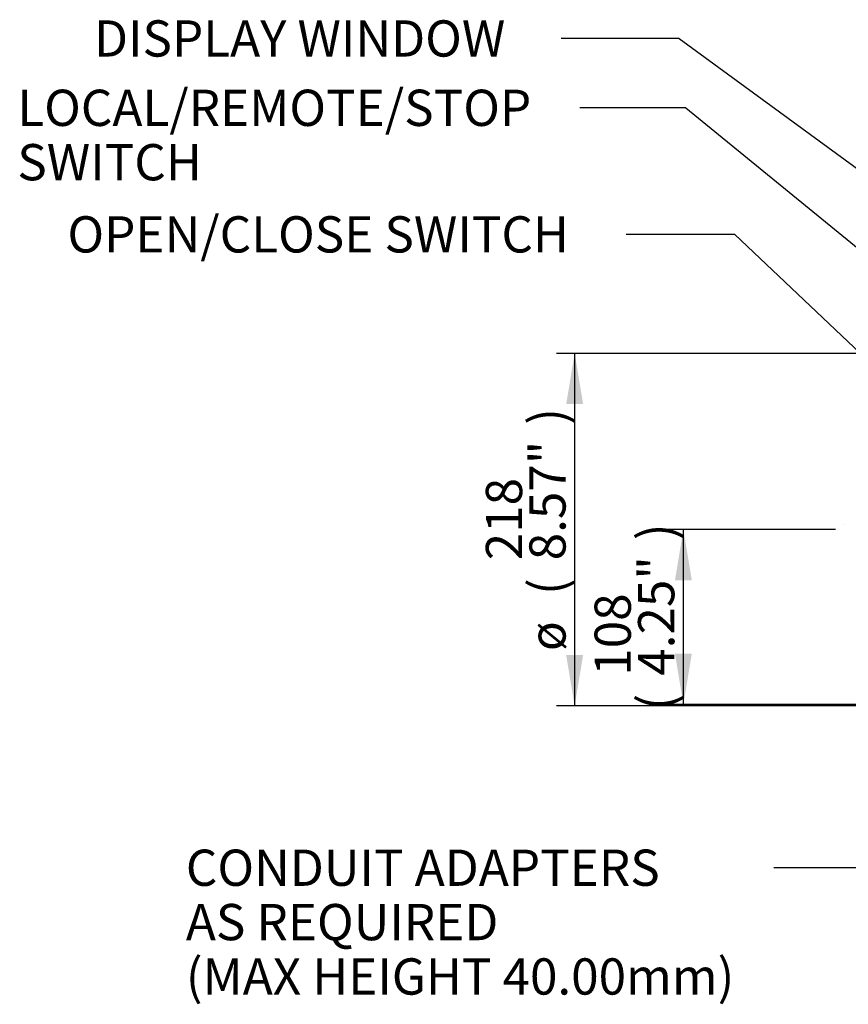
# Paper-space layout 'Sheet1' of a CAD drawing. Units: millimetres. Extents: x 0 to 594, y 0 to 420.
# Drawn here: x 220 to 294, y 173 to 260 of the extents above; entities that cross this region are included whole.
import ezdxf
from ezdxf.enums import TextEntityAlignment as Align
from ezdxf.lldxf.tags import DXFTag

# ---------------------------------------------------------------- set-up
doc = ezdxf.new("R2010")
doc.units = ezdxf.units.MM
for name, color, linetype in [('Default', 7, 'Continuous'), ('PART5', 7, 'Continuous'), ('TSH-1', 7, 'Continuous')]:
    doc.layers.add(name, color=color, linetype=linetype)
doc.styles.add('SEACAD_Arial', font='arial.ttf')
tags = doc.linetypes.add('HIDDEN2', pattern=[4.7625, 3.175, -1.5875]).pattern_tags.tags
tags[6:7] = [DXFTag(74, 4), DXFTag(75, 0), DXFTag(340, '0'), DXFTag(46, 0.0), DXFTag(50, 0.0), DXFTag(44, 0.0), DXFTag(45, 0.0)]
tags[4:5] = [DXFTag(74, 4), DXFTag(75, 0), DXFTag(340, '0'), DXFTag(46, 0.0), DXFTag(50, 0.0), DXFTag(44, 0.0), DXFTag(45, 0.0)]

# ---------------------------------------------------------------- blocks, each defined once
blk = doc.blocks.new('SE4')
at = {"layer": 'PART5', "color": 7, "linetype": 'HIDDEN2'}
blk.add_line((293.175, 215.336), (293.175, 215.319), dxfattribs=at)
blk = doc.blocks.new('SEANNOT_GROUP27')
at = {"layer": 'Default', "linetype": 'Continuous'}
blk.add_hatch(color=7, dxfattribs=at).paths.add_polyline_path([(303.807, 190.829), (306.557, 194.444), (302.783, 191.916)])
at = {"layer": 'Default', "color": 7, "linetype": 'Continuous'}
blk.add_line((296.563, 185.032), (286.963, 185.032), dxfattribs=at)
blk.add_lwpolyline([(296.563, 185.032), (306.557, 194.444)], dxfattribs=at)
at = {"layer": 'Default', "color": 7, "linetype": 'Continuous', "style": 'SEACAD_Arial'}
for s, p in [('CONDUIT ADAPTERS ', (235.06, 186.632)), ('AS REQUIRED', (235.06, 181.832)), ('(MAX HEIGHT 40.00mm)', (235.06, 177.032))]:
    blk.add_text(s, height=3.2, dxfattribs=at).set_placement(p, align=Align.TOP_LEFT)
blk = doc.blocks.new('GDimGGroup4')
at = {"layer": 'Default', "linetype": 'Continuous'}
for points in [[(268.641, 225.949), (270.135, 225.949), (269.388, 230.429)], [(268.641, 203.796), (269.388, 199.316), (270.135, 203.796)]]:
    blk.add_hatch(color=7, dxfattribs=at).paths.add_polyline_path(points)
at = {"layer": 'Default', "color": 7, "linetype": 'Continuous'}
for p, q in [((297.888, 230.429), (267.788, 230.429)), ((269.388, 230.429), (269.388, 199.316)), ((297.866, 199.316), (267.788, 199.316))]:
    blk.add_line(p, q, dxfattribs=at)
at = {"layer": 'Default', "color": 7, "linetype": 'Continuous', "style": 'SEACAD_Arial'}
for s, p in [(')', (265.388, 224.131)), ('8.57"', (265.388, 212.166)), ('218', (261.548, 212.166)), ('(', (265.388, 209.105)), ('ø', (265.388, 204.152))]:
    blk.add_text(s, height=3.2, rotation=90, dxfattribs=at).set_placement(p, align=Align.TOP_LEFT)
blk = doc.blocks.new('GDimGGroup19')
at = {"layer": 'Default', "linetype": 'Continuous'}
for points in [[(278.241, 210.392), (279.735, 210.392), (278.988, 214.872)], [(278.241, 203.924), (278.988, 199.444), (279.735, 203.924)]]:
    blk.add_hatch(color=7, dxfattribs=at).paths.add_polyline_path(points)
at = {"layer": 'Default', "color": 7, "linetype": 'Continuous'}
for p, q in [((292.405, 214.872), (277.388, 214.872)), ((278.988, 199.444), (278.988, 214.872)), ((301.503, 199.444), (277.388, 199.444))]:
    blk.add_line(p, q, dxfattribs=at)
at = {"layer": 'Default', "color": 7, "linetype": 'Continuous', "style": 'SEACAD_Arial'}
for s, p in [(')', (274.988, 213.941)), ('4.25"', (274.988, 201.975)), ('108', (271.148, 201.975)), ('(', (274.988, 198.914))]:
    blk.add_text(s, height=3.2, rotation=90, dxfattribs=at).set_placement(p, align=Align.TOP_LEFT)
blk = doc.blocks.new('SEANNOT_GROUP73')
at = {"layer": 'Default', "linetype": 'Continuous'}
blk.add_hatch(color=7, dxfattribs=at).paths.add_polyline_path([(321.274, 226.123), (325.331, 224.082), (322.155, 227.329)])
at = {"layer": 'Default', "color": 7, "linetype": 'Continuous'}
blk.add_line((278.626, 258.224), (268.209, 258.224), dxfattribs=at)
blk.add_lwpolyline([(278.626, 258.224), (325.331, 224.082)], dxfattribs=at)
at = {"layer": 'Default', "color": 7, "linetype": 'Continuous', "style": 'SEACAD_Arial'}
blk.add_text('DISPLAY WINDOW', height=3.2, dxfattribs=at).set_placement((226.95, 259.824), align=Align.TOP_LEFT)
blk = doc.blocks.new('SEANNOT_GROUP74')
at = {"layer": 'Default', "linetype": 'Continuous'}
blk.add_hatch(color=7, dxfattribs=at).paths.add_polyline_path([(325.866, 213.079), (329.81, 210.827), (326.81, 214.237)])
at = {"layer": 'Default', "color": 7, "linetype": 'Continuous'}
blk.add_line((279.195, 252.103), (269.856, 252.103), dxfattribs=at)
blk.add_lwpolyline([(279.195, 252.103), (329.81, 210.827)], dxfattribs=at)
at = {"layer": 'Default', "color": 7, "linetype": 'Continuous', "style": 'SEACAD_Arial'}
for s, p in [('LOCAL/REMOTE/STOP', (220.179, 253.703)), ('SWITCH', (220.179, 248.903))]:
    blk.add_text(s, height=3.2, dxfattribs=at).set_placement(p, align=Align.TOP_LEFT)
blk = doc.blocks.new('SEANNOT_GROUP75')
at = {"layer": 'Default', "linetype": 'Continuous'}
blk.add_hatch(color=7, dxfattribs=at).paths.add_polyline_path([(315.801, 209.352), (319.567, 206.814), (316.827, 210.437)])
at = {"layer": 'Default', "color": 7, "linetype": 'Continuous'}
blk.add_line((283.533, 240.933), (273.933, 240.933), dxfattribs=at)
blk.add_lwpolyline([(283.533, 240.933), (319.567, 206.814)], dxfattribs=at)
at = {"layer": 'Default', "color": 7, "linetype": 'Continuous', "style": 'SEACAD_Arial'}
blk.add_text('OPEN/CLOSE SWITCH', height=3.2, dxfattribs=at).set_placement((224.604, 242.533), align=Align.TOP_LEFT)

psp = doc.layouts.new('Sheet1')

# ---------------------------------------------------------------- block references
at = {"layer": 'Default'}
for name in ['SEANNOT_GROUP73', 'SEANNOT_GROUP74', 'SEANNOT_GROUP75', 'GDimGGroup4', 'GDimGGroup19', 'SEANNOT_GROUP27']:
    psp.add_blockref(name, (0, 0), dxfattribs=at)
at = {"layer": 'TSH-1'}
psp.add_blockref('SE4', (0, 0), dxfattribs=at)

doc.saveas('drawing.dxf')
